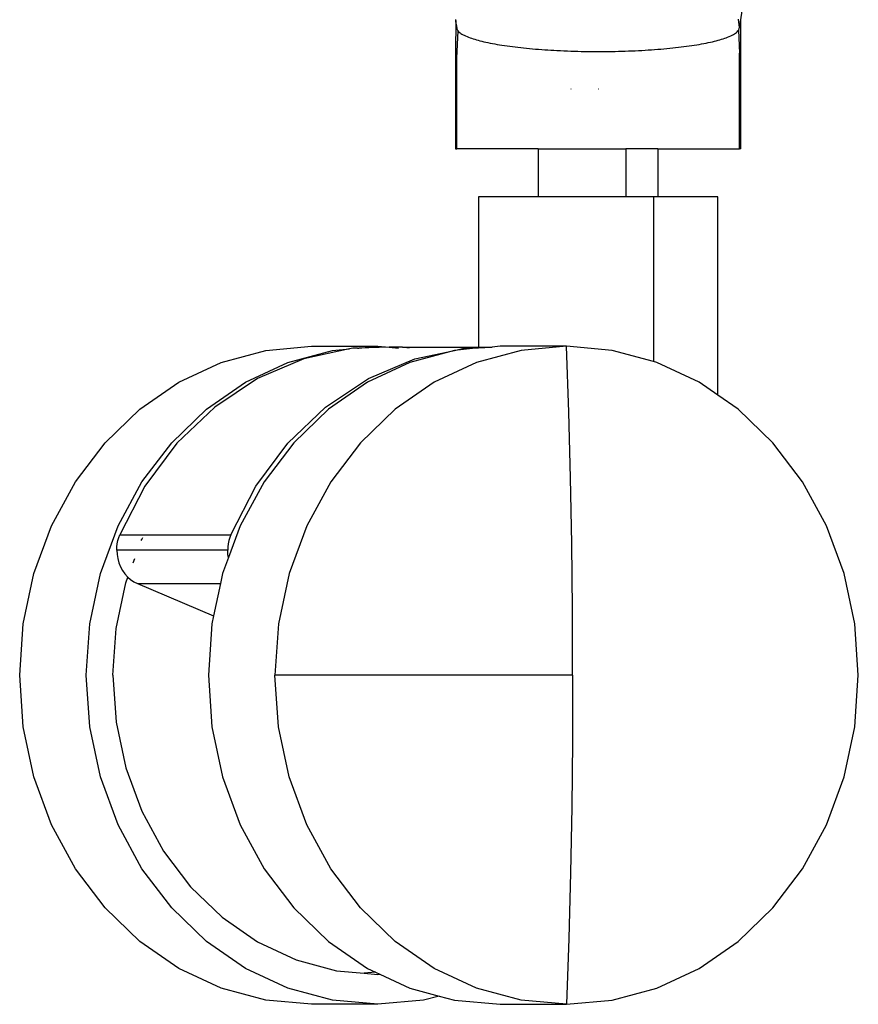
# Model space of a CAD drawing. Units: millimetres. Extents: x 130 to 7211, y 334 to 3468.
# Drawn here: x 1414 to 1484, y 1005 to 1087 of the extents above; entities that cross this region are included whole.
import ezdxf

# ---------------------------------------------------------------- set-up
doc = ezdxf.new("R2010")
doc.units = ezdxf.units.MM

msp = doc.modelspace()

# ---------------------------------------------------------------- linework, layer by layer
for p, q in [((1474.44, 1087.169), (1477.437, 1107.052)), ((1474.344, 1086.534), (1474.254, 1087.226)), ((1450.607, 1087.201), (1450.593, 1087.169)), ((1450.593, 1087.169), (1450.619, 1087.11)), ((1450.619, 1087.11), (1450.593, 1084.47)), ((1450.666, 1086.793), (1450.619, 1087.11)), ((1450.666, 1086.793), (1450.691, 1086.634)), ((1450.691, 1086.634), (1450.717, 1086.475)), ((1450.717, 1086.475), (1450.726, 1086.419)), ((1450.726, 1086.419), (1450.747, 1086.362)), ((1474.282, 1086.354), (1474.306, 1086.415)), ((1474.306, 1086.415), (1474.316, 1086.475)), ((1474.316, 1086.475), (1474.344, 1086.534)), ((1474.344, 1086.534), (1474.44, 1087.169)), ((1474.44, 1076.376), (1474.44, 1087.169)), ((1450.712, 1083.95), (1450.817, 1086.251)), ((1450.747, 1086.362), (1450.778, 1086.307)), ((1450.778, 1086.307), (1450.817, 1086.251)), ((1450.817, 1086.251), (1450.865, 1086.196)), ((1450.865, 1086.196), (1450.922, 1086.141)), ((1450.922, 1086.141), (1450.988, 1086.086)), ((1450.988, 1086.086), (1451.063, 1086.032)), ((1451.063, 1086.032), (1451.147, 1085.978)), ((1451.147, 1085.978), (1451.24, 1085.924)), ((1451.24, 1085.924), (1451.342, 1085.871)), ((1451.342, 1085.871), (1451.452, 1085.818)), ((1451.452, 1085.818), (1451.572, 1085.765)), ((1451.572, 1085.765), (1451.701, 1085.713)), ((1451.701, 1085.713), (1451.818, 1085.669)), ((1451.818, 1085.669), (1451.941, 1085.625)), ((1451.941, 1085.625), (1452.071, 1085.582)), ((1452.071, 1085.582), (1452.206, 1085.539)), ((1472.832, 1085.541), (1472.967, 1085.583)), ((1472.967, 1085.583), (1473.096, 1085.627)), ((1473.096, 1085.627), (1473.219, 1085.67)), ((1473.219, 1085.67), (1473.336, 1085.715)), ((1473.336, 1085.715), (1473.474, 1085.771)), ((1473.474, 1085.771), (1473.601, 1085.827)), ((1473.601, 1085.827), (1473.718, 1085.884)), ((1473.718, 1085.884), (1473.825, 1085.942)), ((1473.825, 1085.942), (1473.921, 1086)), ((1473.921, 1086), (1474.007, 1086.058)), ((1474.007, 1086.058), (1474.082, 1086.116)), ((1474.082, 1086.116), (1474.113, 1086.148)), ((1474.113, 1086.148), (1474.148, 1086.175)), ((1474.148, 1086.175), (1474.203, 1086.235)), ((1474.203, 1086.235), (1474.247, 1086.294)), ((1474.247, 1086.294), (1474.282, 1086.354)), ((1474.247, 1086.294), (1474.321, 1084.376)), ((1452.206, 1085.539), (1452.347, 1085.497)), ((1452.347, 1085.497), (1452.494, 1085.456)), ((1452.494, 1085.456), (1452.647, 1085.415)), ((1452.647, 1085.415), (1452.806, 1085.375)), ((1452.806, 1085.375), (1452.971, 1085.336)), ((1452.971, 1085.336), (1453.142, 1085.297)), ((1453.142, 1085.297), (1453.318, 1085.259)), ((1453.318, 1085.259), (1453.5, 1085.222)), ((1453.5, 1085.222), (1453.687, 1085.185)), ((1453.687, 1085.185), (1453.879, 1085.15)), ((1453.879, 1085.15), (1454.076, 1085.115)), ((1454.076, 1085.115), (1454.278, 1085.081)), ((1454.278, 1085.081), (1454.485, 1085.048)), ((1454.485, 1085.048), (1454.696, 1085.015)), ((1454.696, 1085.015), (1454.911, 1084.984)), ((1454.911, 1084.984), (1455.131, 1084.953)), ((1455.131, 1084.953), (1455.355, 1084.924)), ((1455.355, 1084.924), (1455.583, 1084.895)), ((1455.583, 1084.895), (1455.815, 1084.868)), ((1455.815, 1084.868), (1456.052, 1084.841)), ((1456.052, 1084.841), (1456.292, 1084.815)), ((1456.292, 1084.815), (1456.536, 1084.79)), ((1456.536, 1084.79), (1456.783, 1084.767)), ((1456.783, 1084.767), (1457.034, 1084.744)), ((1457.034, 1084.744), (1457.289, 1084.722)), ((1467.753, 1084.723), (1468.007, 1084.745)), ((1468.007, 1084.745), (1468.258, 1084.768)), ((1468.258, 1084.768), (1468.505, 1084.791)), ((1468.505, 1084.791), (1468.749, 1084.816)), ((1468.749, 1084.816), (1468.989, 1084.842)), ((1468.989, 1084.842), (1469.225, 1084.868)), ((1469.225, 1084.868), (1469.457, 1084.896)), ((1469.457, 1084.896), (1469.685, 1084.925)), ((1469.685, 1084.925), (1469.909, 1084.954)), ((1469.909, 1084.954), (1470.129, 1084.985)), ((1470.129, 1084.985), (1470.344, 1085.016)), ((1470.344, 1085.016), (1470.554, 1085.049)), ((1470.554, 1085.049), (1470.76, 1085.082)), ((1470.76, 1085.082), (1470.962, 1085.116)), ((1470.962, 1085.116), (1471.16, 1085.151)), ((1471.16, 1085.151), (1471.352, 1085.186)), ((1471.352, 1085.186), (1471.539, 1085.223)), ((1471.539, 1085.223), (1471.72, 1085.26)), ((1471.72, 1085.26), (1471.897, 1085.298)), ((1471.897, 1085.298), (1472.068, 1085.337)), ((1472.068, 1085.337), (1472.233, 1085.377)), ((1472.233, 1085.377), (1472.391, 1085.417)), ((1472.391, 1085.417), (1472.544, 1085.457)), ((1472.544, 1085.457), (1472.691, 1085.499)), ((1472.691, 1085.499), (1472.832, 1085.541)), ((1450.593, 1084.47), (1450.593, 1076.376)), ((1450.712, 1076.376), (1450.712, 1083.95)), ((1457.289, 1084.722), (1457.546, 1084.702)), ((1457.546, 1084.702), (1457.806, 1084.682)), ((1457.806, 1084.682), (1458.069, 1084.664)), ((1458.069, 1084.664), (1458.317, 1084.647)), ((1458.317, 1084.647), (1458.567, 1084.632)), ((1458.567, 1084.632), (1458.819, 1084.617)), ((1458.819, 1084.617), (1459.073, 1084.603)), ((1459.073, 1084.603), (1459.365, 1084.589)), ((1459.365, 1084.589), (1459.658, 1084.577)), ((1459.658, 1084.577), (1459.953, 1084.565)), ((1459.953, 1084.565), (1460.25, 1084.555)), ((1460.25, 1084.555), (1460.53, 1084.546)), ((1460.53, 1084.546), (1460.812, 1084.539)), ((1460.812, 1084.539), (1461.095, 1084.532)), ((1461.095, 1084.532), (1461.378, 1084.527)), ((1461.378, 1084.527), (1461.662, 1084.523)), ((1461.662, 1084.523), (1461.947, 1084.52)), ((1461.947, 1084.52), (1462.231, 1084.519)), ((1462.231, 1084.519), (1462.517, 1084.518)), ((1462.517, 1084.518), (1462.802, 1084.519)), ((1462.802, 1084.519), (1463.088, 1084.52)), ((1463.088, 1084.52), (1463.373, 1084.523)), ((1463.373, 1084.523), (1463.658, 1084.527)), ((1463.658, 1084.527), (1463.942, 1084.532)), ((1463.942, 1084.532), (1464.225, 1084.539)), ((1464.225, 1084.539), (1464.507, 1084.546)), ((1464.507, 1084.546), (1464.788, 1084.555)), ((1464.788, 1084.555), (1465.068, 1084.565)), ((1465.068, 1084.565), (1465.346, 1084.575)), ((1465.346, 1084.575), (1465.622, 1084.588)), ((1465.622, 1084.588), (1465.897, 1084.601)), ((1465.897, 1084.601), (1466.169, 1084.615)), ((1466.169, 1084.615), (1466.44, 1084.63)), ((1466.44, 1084.63), (1466.708, 1084.647)), ((1466.708, 1084.647), (1466.974, 1084.664)), ((1466.974, 1084.664), (1467.236, 1084.683)), ((1467.236, 1084.683), (1467.496, 1084.703)), ((1467.496, 1084.703), (1467.753, 1084.723)), ((1474.321, 1076.376), (1474.321, 1084.376)), ((1460.267, 1081.376), (1460.232, 1081.376)), ((1462.558, 1081.376), (1462.517, 1081.376)), ((1450.593, 1076.376), (1450.712, 1076.376)), ((1457.517, 1076.376), (1450.712, 1076.376)), ((1457.517, 1076.376), (1457.517, 1072.376)), ((1457.517, 1076.376), (1464.834, 1076.376)), ((1464.834, 1076.376), (1464.834, 1072.376)), ((1467.516, 1076.376), (1464.834, 1076.376)), ((1467.516, 1076.376), (1467.516, 1072.376)), ((1467.516, 1076.376), (1474.321, 1076.376)), ((1474.44, 1076.376), (1474.321, 1076.376)), ((1452.517, 1072.376), (1452.539, 1059.818)), ((1457.517, 1072.376), (1452.517, 1072.376)), ((1464.834, 1072.376), (1457.517, 1072.376)), ((1467.152, 1072.376), (1464.834, 1072.376)), ((1467.152, 1072.376), (1467.152, 1058.602)), ((1467.516, 1072.376), (1467.152, 1072.376)), ((1472.516, 1072.376), (1467.516, 1072.376)), ((1472.512, 1055.799), (1472.516, 1072.376)), ((1431.034, 1058.53), (1434.751, 1059.537)), ((1434.751, 1059.537), (1438.563, 1059.876)), ((1436.597, 1058.53), (1440.315, 1059.537)), ((1441.762, 1059.666), (1437.947, 1058.834)), ((1438.563, 1059.876), (1444.126, 1059.876)), ((1440.315, 1059.537), (1441.762, 1059.666)), ((1442.024, 1059.723), (1441.762, 1059.666)), ((1442.405, 1059.723), (1442.024, 1059.723)), ((1442.405, 1059.723), (1442.537, 1059.735)), ((1442.537, 1059.735), (1444.126, 1059.876)), ((1445.067, 1059.792), (1442.537, 1059.735)), ((1444.126, 1059.876), (1445.067, 1059.792)), ((1446.175, 1059.818), (1445.067, 1059.792)), ((1445.067, 1059.792), (1445.847, 1059.723)), ((1446.728, 1059.723), (1446.175, 1059.818)), ((1446.175, 1059.818), (1452.539, 1059.818)), ((1450.514, 1059.537), (1446.796, 1058.53)), ((1447.219, 1058.834), (1450.514, 1059.537)), ((1452.539, 1059.751), (1450.514, 1059.537)), ((1450.514, 1059.537), (1451.296, 1059.723)), ((1451.296, 1059.723), (1452.539, 1059.751)), ((1456.077, 1059.537), (1452.359, 1058.53)), ((1452.539, 1059.818), (1453.669, 1059.818)), ((1452.539, 1059.818), (1452.539, 1059.751)), ((1452.539, 1059.751), (1453.056, 1059.763)), ((1453.669, 1059.818), (1453.056, 1059.763)), ((1454.325, 1059.876), (1453.669, 1059.818)), ((1459.888, 1059.876), (1454.325, 1059.876)), ((1459.888, 1059.876), (1456.077, 1059.537)), ((1460.069, 1054.384), (1459.888, 1059.876)), ((1463.7, 1059.537), (1459.888, 1059.876)), ((1467.152, 1058.602), (1463.7, 1059.537)), ((1427.501, 1056.879), (1431.034, 1058.53)), ((1433.064, 1056.879), (1436.597, 1058.53)), ((1437.947, 1058.834), (1434.064, 1057.178)), ((1446.796, 1058.53), (1443.263, 1056.879)), ((1443.335, 1057.178), (1447.219, 1058.834)), ((1452.359, 1058.53), (1448.826, 1056.879)), ((1467.418, 1058.53), (1467.152, 1058.602)), ((1470.951, 1056.879), (1467.418, 1058.53)), ((1424.241, 1054.624), (1427.501, 1056.879)), ((1429.804, 1054.624), (1433.064, 1056.879)), ((1434.064, 1057.178), (1430.485, 1054.8)), ((1439.757, 1054.8), (1443.335, 1057.178)), ((1443.263, 1056.879), (1440.003, 1054.624)), ((1448.826, 1056.879), (1445.566, 1054.624)), ((1472.512, 1055.799), (1470.951, 1056.879)), ((1474.211, 1054.624), (1472.512, 1055.799)), ((1421.334, 1051.821), (1424.241, 1054.624)), ((1426.897, 1051.821), (1429.804, 1054.624)), ((1430.485, 1054.8), (1427.317, 1051.772)), ((1436.589, 1051.772), (1439.757, 1054.8)), ((1440.003, 1054.624), (1437.096, 1051.821)), ((1445.566, 1054.624), (1442.659, 1051.821)), ((1460.209, 1048.887), (1460.069, 1054.384)), ((1477.118, 1051.821), (1474.211, 1054.624)), ((1418.85, 1048.54), (1421.334, 1051.821)), ((1424.413, 1048.54), (1426.897, 1051.821)), ((1437.096, 1051.821), (1434.613, 1048.54)), ((1442.659, 1051.821), (1440.176, 1048.54)), ((1479.601, 1048.54), (1477.118, 1051.821)), ((1427.317, 1051.772), (1424.65, 1048.181)), ((1433.922, 1048.181), (1436.589, 1051.772)), ((1416.853, 1044.861), (1418.85, 1048.54)), ((1422.416, 1044.861), (1424.413, 1048.54)), ((1434.613, 1048.54), (1432.615, 1044.861)), ((1440.176, 1048.54), (1438.178, 1044.861)), ((1460.31, 1043.386), (1460.209, 1048.887)), ((1481.599, 1044.861), (1479.601, 1048.54)), ((1424.65, 1048.181), (1422.562, 1044.131)), ((1431.834, 1044.131), (1433.922, 1048.181)), ((1415.389, 1040.874), (1416.853, 1044.861)), ((1420.953, 1040.874), (1422.416, 1044.861)), ((1432.615, 1044.861), (1431.643, 1042.212)), ((1438.178, 1044.861), (1436.715, 1040.874)), ((1483.062, 1040.874), (1481.599, 1044.861)), ((1422.348, 1043.376), (1422.399, 1043.634)), ((1422.399, 1043.634), (1422.471, 1043.886)), ((1422.471, 1043.886), (1422.562, 1044.131)), ((1422.562, 1044.131), (1431.834, 1044.131)), ((1424.356, 1043.634), (1424.389, 1043.726)), ((1424.389, 1043.726), (1424.477, 1043.886)), ((1431.671, 1043.634), (1431.62, 1043.376)), ((1431.743, 1043.886), (1431.671, 1043.634)), ((1431.834, 1044.131), (1431.743, 1043.886)), ((1422.307, 1042.848), (1422.317, 1043.113)), ((1431.578, 1042.848), (1422.307, 1042.848)), ((1422.307, 1042.848), (1422.326, 1042.486)), ((1422.317, 1043.113), (1422.348, 1043.376)), ((1431.589, 1043.113), (1431.578, 1042.848)), ((1431.598, 1042.486), (1431.578, 1042.848)), ((1431.62, 1043.376), (1431.589, 1043.113)), ((1460.37, 1037.881), (1460.31, 1043.386)), ((1422.326, 1042.486), (1422.384, 1042.129)), ((1422.384, 1042.129), (1422.48, 1041.782)), ((1423.676, 1041.782), (1423.803, 1042.129)), ((1431.643, 1042.212), (1431.152, 1040.874)), ((1431.643, 1042.212), (1431.598, 1042.486)), ((1422.48, 1041.782), (1422.612, 1041.451)), ((1422.612, 1041.451), (1422.779, 1041.141)), ((1422.779, 1041.141), (1422.978, 1040.855)), ((1414.497, 1036.678), (1415.389, 1040.874)), ((1420.06, 1036.678), (1420.953, 1040.874)), ((1422.978, 1040.855), (1423.206, 1040.599)), ((1423.059, 1040.101), (1423.233, 1040.575)), ((1423.206, 1040.599), (1423.233, 1040.575)), ((1423.233, 1040.575), (1423.242, 1040.599)), ((1423.233, 1040.575), (1423.459, 1040.376)), ((1423.459, 1040.376), (1423.735, 1040.189)), ((1431.152, 1040.874), (1430.974, 1040.041)), ((1436.715, 1040.874), (1435.822, 1036.678)), ((1483.955, 1036.678), (1483.062, 1040.874)), ((1422.248, 1036.287), (1423.059, 1040.101)), ((1423.735, 1040.189), (1424.028, 1040.041)), ((1424.028, 1040.041), (1430.974, 1040.041)), ((1424.028, 1040.041), (1430.399, 1037.335)), ((1430.974, 1040.041), (1430.399, 1037.335)), ((1460.39, 1032.376), (1460.37, 1037.881)), ((1430.399, 1037.335), (1430.259, 1036.678)), ((1414.197, 1032.376), (1414.497, 1036.678)), ((1419.76, 1032.376), (1420.06, 1036.678)), ((1421.975, 1032.376), (1422.248, 1036.287)), ((1430.259, 1036.678), (1429.959, 1032.376)), ((1435.822, 1036.678), (1435.522, 1032.376)), ((1484.255, 1032.376), (1483.955, 1036.678)), ((1414.497, 1028.074), (1414.197, 1032.376)), ((1420.06, 1028.074), (1419.76, 1032.376)), ((1421.975, 1032.376), (1422.248, 1028.465)), ((1429.959, 1032.376), (1430.259, 1028.074)), ((1435.822, 1028.074), (1435.522, 1032.376)), ((1460.39, 1032.376), (1435.522, 1032.376)), ((1460.39, 1032.376), (1460.37, 1026.871)), ((1483.955, 1028.074), (1484.255, 1032.376)), ((1415.389, 1023.878), (1414.497, 1028.074)), ((1420.953, 1023.878), (1420.06, 1028.074)), ((1422.248, 1028.465), (1423.059, 1024.651)), ((1430.259, 1028.074), (1431.152, 1023.878)), ((1436.715, 1023.878), (1435.822, 1028.074)), ((1483.062, 1023.878), (1483.955, 1028.074)), ((1460.37, 1026.871), (1460.31, 1021.366)), ((1416.853, 1019.891), (1415.389, 1023.878)), ((1422.416, 1019.891), (1420.953, 1023.878)), ((1423.059, 1024.651), (1424.389, 1021.026)), ((1431.152, 1023.878), (1432.615, 1019.891)), ((1438.178, 1019.891), (1436.715, 1023.878)), ((1481.599, 1019.891), (1483.062, 1023.878)), ((1460.31, 1021.366), (1460.209, 1015.865)), ((1424.389, 1021.026), (1426.206, 1017.681)), ((1418.85, 1016.212), (1416.853, 1019.891)), ((1424.413, 1016.212), (1422.416, 1019.891)), ((1432.615, 1019.891), (1434.613, 1016.212)), ((1440.176, 1016.212), (1438.178, 1019.891)), ((1479.601, 1016.212), (1481.599, 1019.891)), ((1426.206, 1017.681), (1428.463, 1014.698)), ((1421.334, 1012.931), (1418.85, 1016.212)), ((1426.897, 1012.931), (1424.413, 1016.212)), ((1434.613, 1016.212), (1437.096, 1012.931)), ((1442.659, 1012.931), (1440.176, 1016.212)), ((1460.209, 1015.865), (1460.069, 1010.368)), ((1477.118, 1012.931), (1479.601, 1016.212)), ((1428.463, 1014.698), (1431.106, 1012.151)), ((1424.241, 1010.128), (1421.334, 1012.931)), ((1429.804, 1010.128), (1426.897, 1012.931)), ((1437.096, 1012.931), (1440.003, 1010.128)), ((1445.566, 1010.128), (1442.659, 1012.931)), ((1474.211, 1010.128), (1477.118, 1012.931)), ((1431.106, 1012.151), (1434.07, 1010.101)), ((1427.501, 1007.873), (1424.241, 1010.128)), ((1433.064, 1007.873), (1429.804, 1010.128)), ((1434.07, 1010.101), (1437.281, 1008.6)), ((1440.003, 1010.128), (1443.263, 1007.873)), ((1448.826, 1007.873), (1445.566, 1010.128)), ((1460.069, 1010.368), (1459.888, 1004.876)), ((1470.951, 1007.873), (1474.211, 1010.128)), ((1437.281, 1008.6), (1440.661, 1007.684)), ((1431.034, 1006.222), (1427.501, 1007.873)), ((1436.597, 1006.222), (1433.064, 1007.873)), ((1440.661, 1007.684), (1442.967, 1007.479)), ((1443.925, 1007.564), (1442.967, 1007.479)), ((1442.967, 1007.479), (1444.126, 1007.376)), ((1443.263, 1007.873), (1443.925, 1007.564)), ((1443.925, 1007.564), (1444.295, 1007.391)), ((1444.126, 1007.376), (1444.295, 1007.391)), ((1444.295, 1007.391), (1446.796, 1006.222)), ((1452.359, 1006.222), (1448.826, 1007.873)), ((1467.418, 1006.222), (1470.951, 1007.873)), ((1434.751, 1005.215), (1431.034, 1006.222)), ((1440.315, 1005.215), (1436.597, 1006.222)), ((1446.796, 1006.222), (1449.226, 1005.563)), ((1456.077, 1005.215), (1452.359, 1006.222)), ((1463.7, 1005.215), (1467.418, 1006.222)), ((1438.563, 1004.876), (1434.751, 1005.215)), ((1444.126, 1004.876), (1440.315, 1005.215)), ((1447.938, 1005.215), (1444.126, 1004.876)), ((1449.226, 1005.563), (1447.938, 1005.215)), ((1449.226, 1005.563), (1450.514, 1005.215)), ((1450.514, 1005.215), (1454.325, 1004.876)), ((1459.888, 1004.876), (1456.077, 1005.215)), ((1459.888, 1004.876), (1463.7, 1005.215)), ((1444.126, 1004.876), (1438.563, 1004.876)), ((1454.325, 1004.876), (1459.888, 1004.876))]:
    msp.add_line(p, q)

doc.saveas('drawing.dxf')
